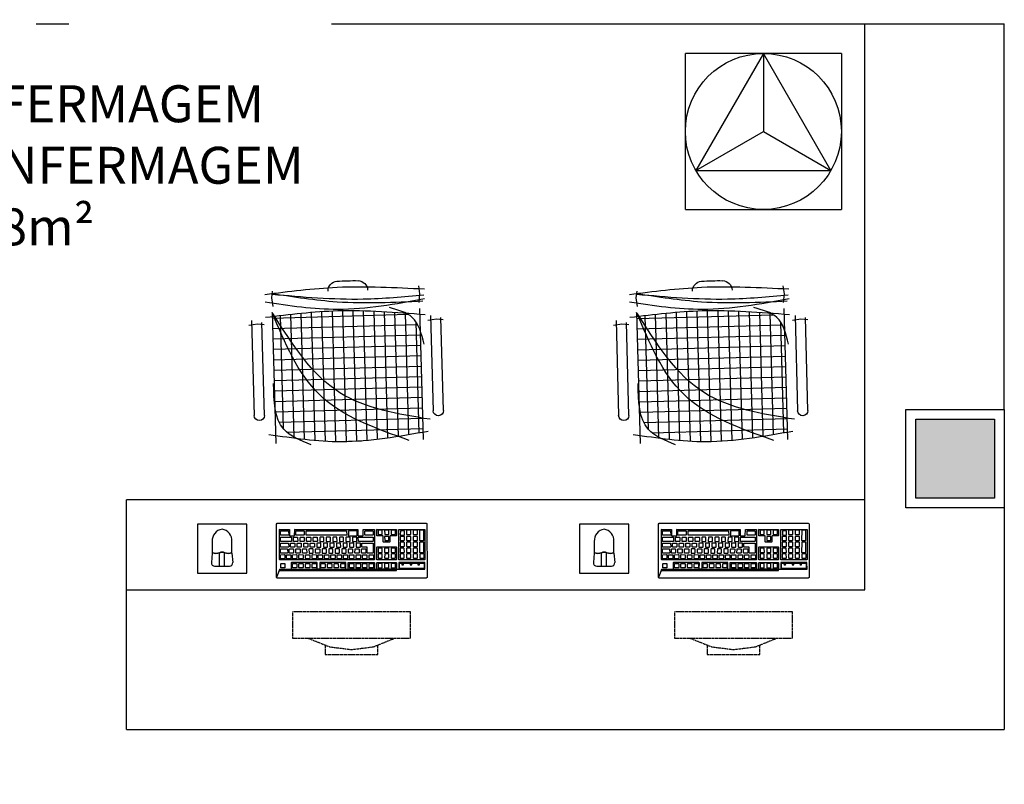
# Model space of a CAD drawing. Units: inches. Extents: x 1674 to 28032, y 1748 to 8457.
# Drawn here: x 7232 to 7532, y 3153 to 3386 of the extents above; entities that cross this region are included whole.
import ezdxf

# ---------------------------------------------------------------- set-up
doc = ezdxf.new("R2010")
doc.units = ezdxf.units.IN
doc.header["$MEASUREMENT"] = 0
doc.linetypes.add('HIDDEN', pattern=[0.375, 0.25, -0.125])
for name, color, linetype in [('01', 13, 'Continuous'), ('02', 2, 'Continuous'), ('251', 251, 'Continuous'), ('Detalhes', 1, 'Continuous'), ('EQUIP', 7, 'Continuous'), ('LAYER5', 252, 'Continuous'), ('LINVISTA', 13, 'Continuous'), ('MOBIL', 7, 'Continuous'), ('PILAR', 6, 'Continuous'), ('pilar 250', 250, 'Continuous'), ('proj 30', 30, 'HIDDEN'), ('UNIDADE', 4, 'Continuous')]:
    doc.layers.add(name, color=color, linetype=linetype)
doc.styles.add('REGUA60', font='ARIALN.TTF')

# ---------------------------------------------------------------- blocks, each defined once
blk = doc.blocks.new('A$C648C1CC6')
at = {"layer": '251'}
h = blk.add_hatch(dxfattribs=at)
h.set_pattern_fill('NET', color=253, angle=180, style=0)
h.set_pattern_definition([(180, (-11819.2026, 5574.7704), (-4e-16, -3.175), []), (270, (-11819.2026, 5574.7704), (3.175, -6e-16), [])])
edge = h.paths.add_edge_path()
edge.add_spline(control_points=[(7.94, 10.2), (14.36, 9.6), (27.72, 8.5), (41.08, 9.63), (48.03, 10.35)], knot_values=[5.7274, 5.7274, 5.7274, 5.7274, 25.021192, 45.909177, 45.909177, 45.909177, 45.909177], degree=3, periodic=0)
edge.add_spline(control_points=[(48.03, 10.35), (48.7, 10.72), (50.61, 12.06), (51.66, 14.22), (52.19, 15.86)], knot_values=[3.849234, 3.849234, 3.849234, 3.849234, 6.216238, 11.218992, 11.218992, 11.218992, 11.218992], degree=3, periodic=0)
edge.add_line((52.19, 15.86), (52.19, 42.41))
edge.add_spline(control_points=[(52.19, 42.41), (43.12, 40.65), (23.86, 36.43), (13.43, 19.46), (7.94, 10.2)], knot_values=[2.137653, 2.137653, 2.137653, 2.137653, 28.62057, 59.280452, 59.280452, 59.280452, 59.280452], degree=3, periodic=0)
edge = h.paths.add_edge_path(flags=17)
edge.add_spline(control_points=[(44.6, 47.81), (38.79, 48.56), (28.45, 49.5), (18.14, 48.28), (13.62, 47.59)], knot_values=[9.167853, 9.167853, 9.167853, 9.167853, 26.660858, 40.33235, 40.33235, 40.33235, 40.33235], degree=3, periodic=0)
edge.add_spline(control_points=[(13.62, 47.59), (12.1, 46.77), (8.56, 44.32), (7.47, 40.16), (7.19, 37.31)], knot_values=[4.494795, 4.494795, 4.494795, 4.494795, 9.560042, 17.746592, 17.746592, 17.746592, 17.746592], degree=3, periodic=0)
edge.add_line((7.19, 37.31), (7.19, 10.27))
edge.add_spline(control_points=[(7.19, 10.27), (7.36, 10.25), (7.52, 10.24), (7.69, 10.22)], knot_values=[46.159951, 46.159951, 46.159951, 46.159951, 46.655867, 46.655867, 46.655867, 46.655867], degree=3, periodic=0)
edge.add_spline(control_points=[(7.69, 10.22), (11.16, 19.21), (18.31, 36.88), (35.68, 44.36), (44.6, 47.81)], knot_values=[3.352487, 3.352487, 3.352487, 3.352487, 30.962521, 58.308939, 58.308939, 58.308939, 58.308939], degree=3, periodic=0)
edge = h.paths.add_edge_path()
edge.add_spline(control_points=[(7.94, 10.2), (13.43, 19.46), (23.86, 36.43), (43.12, 40.65), (52.19, 42.41)], knot_values=[2.137653, 2.137653, 2.137653, 2.137653, 32.797536, 59.280452, 59.280452, 59.280452, 59.280452], degree=3, periodic=0)
edge.add_line((52.19, 42.41), (52.19, 46.72))
edge.add_spline(control_points=[(52.19, 46.72), (49.66, 47.1), (47.13, 47.47), (44.6, 47.81)], knot_values=[1.552749, 1.552749, 1.552749, 1.552749, 9.167853, 9.167853, 9.167853, 9.167853], degree=3, periodic=0)
edge.add_spline(control_points=[(44.6, 47.81), (35.68, 44.36), (18.31, 36.88), (11.16, 19.21), (7.69, 10.22)], knot_values=[3.352487, 3.352487, 3.352487, 3.352487, 30.698905, 58.308939, 58.308939, 58.308939, 58.308939], degree=3, periodic=0)
edge.add_spline(control_points=[(7.69, 10.22), (7.77, 10.21), (7.85, 10.2), (7.94, 10.2)], knot_values=[45.909177, 45.909177, 45.909177, 45.909177, 46.159951, 46.159951, 46.159951, 46.159951], degree=3, periodic=0)
at = {"color": 253}
for p, q in [((7.19, 8.94), (7.19, 48.94)), ((52.19, 48.94), (52.19, 8.94)), ((0.84, 11.24), (0.84, 40.23)), ((3.97, 40.23), (3.97, 11.95)), ((55.4, 11.24), (55.4, 40.23)), ((58.53, 40.23), (58.53, 11.95)), ((0, 12.64), (2.59, 12.3)), ((2.59, 12.3), (4.66, 12.58)), ((54.57, 12.64), (57.15, 12.3)), ((57.15, 12.3), (59.22, 12.58)), ((7.53, 7.12), (7.19, 4.53)), ((52.01, 7.12), (52.35, 4.53)), ((7.19, 4.53), (7.48, 2.46)), ((52.35, 4.53), (52.07, 2.06))]:
    blk.add_line(p, q, dxfattribs=at)
for centre, radius, start, end in [((2.4, 40.23), 1.57, 0, 180), ((56.97, 40.23), 1.57, 0, 180), ((27.38, 2.99), 3, 180.9311, 266.4167), ((33.45, 2.99), 3, 273.5833, 359.0689), ((30.42, 75.81), 75.88, 267.5665, 272.4335)]:
    blk.add_arc(centre, radius, start, end, dxfattribs=at)
for points in [[(53.74, 46.48), (27.19, 48.94), (5.12, 46.16)], [(17.94, 49.58), (9.75, 44.65), (7.02, 30.62)], [(47.89, 49.06), (20.93, 34.39), (7.19, 8.94)], [(54.39, 42.83), (27.17, 34), (7.19, 8.94)], [(53.22, 19.84), (49.84, 11.66), (42.94, 8.47)], [(53.74, 10.96), (27.19, 9.06), (5.12, 10.46)], [(53.74, 6.13), (27.19, 8.58), (5.12, 5.8)], [(53.14, 6.82), (27.04, 6.32), (7.36, 3.26)], [(53.74, 3.17), (27.19, 1.91), (5.12, 3.5)], [(53.51, 4.96), (35.01, 5.71), (7.33, 3.49)]]:
    blk.add_spline(points, degree=3, dxfattribs=at)
blk = doc.blocks.new('A$C67246E37')
at = {"layer": 'LAYER5'}
for points in [[(0.2677, 0.3621), (0.2702, 0.3598), (0.2759, 0.3644), (0.331, 0.4221), (0.3454, 0.4083), (0.2903, 0.3506), (0.2759, 0.3644), (0.2702, 0.3598), (0.0245, 0.1023), (0.1098, 0.1903), (0.1646, 0.2478), (0.1791, 0.234), (0.1245, 0.1767), (0.1234, 0.1767), (0.1102, 0.1893), (0.1098, 0.1903), (0.1038, 0.184), (0.1052, 0.1841), (0.1185, 0.1715), (0.1182, 0.1702), (0.0644, 0.1137), (0.0633, 0.1137), (0.0501, 0.1264), (0.0496, 0.1273), (0.1038, 0.184), (0.0245, 0.1023), (0.0001, 0.1127), (0.118, 0.0001), (0.1213, 0), (0.4348, 0.3286), (0.4351, 0.3303), (0.4345, 0.3318), (0.3166, 0.4444), (0.3135, 0.4443), (0, 0.1157), (0.0001, 0.1127), (0.0221, 0.1047)], [(0.3424, 0.4083), (0.3309, 0.4192), (0.2785, 0.3643), (0.29, 0.3534)], [(0.4179, 0.3377), (0.4183, 0.3388), (0.3519, 0.4022), (0.3504, 0.4021), (0.2963, 0.3453), (0.2968, 0.3444), (0.3632, 0.2811), (0.3638, 0.2811)], [(0.3258, 0.3976), (0.3293, 0.4012), (0.3307, 0.3999), (0.3272, 0.3962)], [(0.3529, 0.3792), (0.3448, 0.387), (0.3443, 0.3879), (0.3523, 0.3963), (0.3537, 0.3964), (0.3619, 0.3886), (0.3617, 0.3873), (0.354, 0.3792)], [(0.2922, 0.3623), (0.2957, 0.3659), (0.2971, 0.3646), (0.2936, 0.3609)], [(0.3094, 0.3803), (0.3129, 0.384), (0.3143, 0.3826), (0.3108, 0.379)], [(0.3265, 0.3505), (0.3253, 0.3502), (0.3171, 0.358), (0.3169, 0.3592), (0.3246, 0.3673), (0.326, 0.3674), (0.3342, 0.3596), (0.334, 0.3583)], [(0.3392, 0.3648), (0.3308, 0.3724), (0.3306, 0.3736), (0.3386, 0.3819), (0.3398, 0.3818), (0.348, 0.374), (0.348, 0.3729), (0.3402, 0.3648)], [(0.3519, 0.3527), (0.3435, 0.3602), (0.3433, 0.3614), (0.3513, 0.3698), (0.3525, 0.3696), (0.3607, 0.3618), (0.3607, 0.3608), (0.353, 0.3527)], [(0.357, 0.3744), (0.3568, 0.3755), (0.3648, 0.3839), (0.366, 0.3838), (0.3874, 0.3633), (0.3872, 0.3625), (0.3795, 0.3544), (0.3787, 0.3542)], [(0.2844, 0.3447), (0.2848, 0.3458), (0.2716, 0.3585), (0.2701, 0.3583), (0.23, 0.3163), (0.2302, 0.3151), (0.2434, 0.3024), (0.2447, 0.3027), (0.2445, 0.3029)], [(0.2668, 0.3311), (0.2668, 0.3301), (0.2591, 0.322), (0.258, 0.3219), (0.2498, 0.3298), (0.2494, 0.3307), (0.2574, 0.3391), (0.2588, 0.3392)], [(0.3191, 0.3116), (0.3193, 0.3129), (0.2918, 0.3392), (0.2903, 0.3391), (0.2502, 0.297), (0.2504, 0.2958), (0.2779, 0.2695), (0.2792, 0.2698)], [(0.2717, 0.3363), (0.2636, 0.3441), (0.2634, 0.3453), (0.2711, 0.3534), (0.2725, 0.3535), (0.2807, 0.3457), (0.2805, 0.3444), (0.273, 0.3366)], [(0.293, 0.316), (0.2846, 0.324), (0.2846, 0.325), (0.2922, 0.3333), (0.2936, 0.3334), (0.302, 0.3254), (0.3016, 0.3243), (0.2941, 0.3165)], [(0.3203, 0.3439), (0.3126, 0.3358), (0.3115, 0.3358), (0.3033, 0.3436), (0.3029, 0.3445), (0.3109, 0.3529), (0.3123, 0.353), (0.3203, 0.345)], [(0.333, 0.3328), (0.333, 0.3318), (0.3253, 0.3237), (0.3243, 0.3237), (0.3161, 0.3315), (0.3156, 0.3324), (0.3236, 0.3408), (0.325, 0.3409)], [(0.338, 0.338), (0.3298, 0.3459), (0.3296, 0.347), (0.3373, 0.3552), (0.3388, 0.3553), (0.347, 0.3475), (0.3467, 0.3462), (0.3392, 0.3383)], [(0.3429, 0.3334), (0.3428, 0.3344), (0.3504, 0.3427), (0.3518, 0.3428), (0.3602, 0.3348), (0.3598, 0.3337), (0.3523, 0.3259), (0.3512, 0.3254)], [(0.3557, 0.3221), (0.3635, 0.3302), (0.3649, 0.3303), (0.3731, 0.3225), (0.3727, 0.3214), (0.3652, 0.3136), (0.3641, 0.3131), (0.3559, 0.3209)], [(0.3566, 0.3478), (0.3565, 0.3488), (0.3644, 0.3573), (0.3656, 0.3572), (0.3739, 0.3492), (0.3738, 0.3483), (0.366, 0.3402), (0.3652, 0.34)], [(0.3696, 0.3353), (0.3694, 0.3365), (0.3774, 0.3448), (0.3786, 0.3447), (0.3868, 0.3369), (0.3867, 0.336), (0.3789, 0.3279), (0.3781, 0.3277)], [(0.3831, 0.3494), (0.3829, 0.3506), (0.3909, 0.359), (0.3921, 0.3588), (0.4137, 0.3382), (0.4135, 0.3373), (0.4058, 0.3292), (0.405, 0.3291)], [(0.3829, 0.3237), (0.3908, 0.332), (0.392, 0.3319), (0.4002, 0.3241), (0.4001, 0.3232), (0.3923, 0.3151), (0.3915, 0.3149), (0.3831, 0.3225)], [(0.2383, 0.2964), (0.2387, 0.2975), (0.2254, 0.3101), (0.224, 0.31), (0.1694, 0.2527), (0.1837, 0.2391)], [(0.2261, 0.3049), (0.2249, 0.3051), (0.217, 0.2967), (0.2172, 0.2955), (0.2256, 0.288), (0.2266, 0.288), (0.2344, 0.2961), (0.2343, 0.2971)], [(0.253, 0.3167), (0.2531, 0.3157), (0.2453, 0.3076), (0.2441, 0.3073), (0.2359, 0.3151), (0.2357, 0.3163), (0.2437, 0.3247), (0.2449, 0.3245)], [(0.2742, 0.2956), (0.2664, 0.2875), (0.2653, 0.287), (0.257, 0.295), (0.2569, 0.296), (0.2647, 0.3046), (0.2659, 0.3044), (0.2743, 0.2964)], [(0.2801, 0.3019), (0.2793, 0.3017), (0.2709, 0.3096), (0.2707, 0.3104), (0.2785, 0.3189), (0.2799, 0.3191), (0.288, 0.3108), (0.2879, 0.31)], [(0.292, 0.2895), (0.2836, 0.2975), (0.2834, 0.2983), (0.2912, 0.3068), (0.2926, 0.3069), (0.3007, 0.2987), (0.3006, 0.2978), (0.2929, 0.2897)], [(0.3057, 0.3039), (0.2974, 0.3119), (0.2973, 0.3129), (0.3049, 0.3212), (0.3063, 0.3213), (0.3147, 0.3133), (0.3143, 0.3122), (0.3068, 0.3044)], [(0.3381, 0.3284), (0.3465, 0.3204), (0.3461, 0.3193), (0.3383, 0.3112), (0.3375, 0.311), (0.3291, 0.319), (0.3289, 0.3198), (0.3367, 0.3283)], [(0.3497, 0.3158), (0.3512, 0.316), (0.3594, 0.3081), (0.359, 0.307), (0.3512, 0.2989), (0.3504, 0.2987), (0.3422, 0.3065), (0.3418, 0.3075)], [(0.3627, 0.305), (0.3641, 0.3047), (0.3722, 0.2969), (0.3721, 0.296), (0.3644, 0.2879), (0.3635, 0.2877), (0.3551, 0.2953), (0.3549, 0.2964)], [(0.3691, 0.3093), (0.3769, 0.3174), (0.3783, 0.3175), (0.3865, 0.3097), (0.3861, 0.3086), (0.3786, 0.3008), (0.3775, 0.3003), (0.3693, 0.3081)], [(0.2772, 0.1903), (0.2774, 0.1911), (0.2641, 0.2038), (0.2639, 0.205), (0.2739, 0.2154), (0.2753, 0.2155), (0.2886, 0.2029), (0.2894, 0.2031), (0.3116, 0.2264), (0.312, 0.2275), (0.2456, 0.2908), (0.2442, 0.2907), (0.0459, 0.0829), (0.0461, 0.0817), (0.1125, 0.0184), (0.1138, 0.0186), (0.1136, 0.0188), (0.1328, 0.0389), (0.1332, 0.0401), (0.12, 0.0527), (0.1198, 0.0539), (0.1295, 0.0641), (0.1309, 0.0642), (0.1442, 0.0516), (0.1455, 0.0518), (0.1453, 0.052)], [(0.2069, 0.2684), (0.1987, 0.2762), (0.1973, 0.2761), (0.1893, 0.2677), (0.1897, 0.2668), (0.1979, 0.259), (0.1989, 0.259), (0.2067, 0.2671)], [(0.2204, 0.2815), (0.2206, 0.2827), (0.2124, 0.2906), (0.211, 0.2904), (0.2033, 0.2823), (0.2034, 0.2811), (0.2116, 0.2733), (0.2129, 0.2736)], [(0.2319, 0.2719), (0.2305, 0.2718), (0.2228, 0.2637), (0.223, 0.2625), (0.2312, 0.2547), (0.2324, 0.255), (0.2399, 0.2628), (0.2401, 0.2641)], [(0.2457, 0.2863), (0.2445, 0.2864), (0.2365, 0.2781), (0.2367, 0.2769), (0.2451, 0.2693), (0.2461, 0.2694), (0.2539, 0.2775), (0.2539, 0.2785)], [(0.279, 0.2525), (0.2794, 0.2536), (0.2581, 0.2739), (0.2567, 0.2738), (0.2452, 0.2618), (0.2454, 0.2606), (0.2576, 0.2489), (0.2572, 0.2478), (0.2472, 0.2369), (0.2472, 0.2359), (0.2554, 0.2285), (0.2563, 0.2287)], [(0.287, 0.2843), (0.2869, 0.2834), (0.2791, 0.2753), (0.278, 0.2749), (0.2697, 0.2829), (0.2697, 0.2839), (0.2775, 0.2924), (0.2787, 0.2923)], [(0.3578, 0.2747), (0.3582, 0.2758), (0.3451, 0.2883), (0.3437, 0.2882), (0.3314, 0.2754), (0.3302, 0.2751), (0.3174, 0.2872), (0.316, 0.2871), (0.3035, 0.2736), (0.3035, 0.2726), (0.3162, 0.2604), (0.3162, 0.2594), (0.3035, 0.2461), (0.3037, 0.2449), (0.3168, 0.2324), (0.318, 0.2327), (0.3179, 0.2329)], [(0.3098, 0.2726), (0.3093, 0.2735), (0.3173, 0.2819), (0.3188, 0.282), (0.3267, 0.2739), (0.3267, 0.2729), (0.319, 0.2648), (0.318, 0.2647)], [(0.3367, 0.2753), (0.3445, 0.2834), (0.3459, 0.2835), (0.3541, 0.2757), (0.3539, 0.2744), (0.3464, 0.2666), (0.3451, 0.2663), (0.3369, 0.2741)], [(0.1663, 0.2422), (0.1648, 0.2421), (0.1571, 0.234), (0.1573, 0.2328), (0.1655, 0.225), (0.1668, 0.2253), (0.1743, 0.2331), (0.1745, 0.2344)], [(0.1929, 0.2537), (0.1847, 0.2615), (0.1835, 0.2617), (0.1756, 0.2533), (0.1758, 0.2521), (0.1842, 0.2446), (0.1852, 0.2446), (0.193, 0.2527)], [(0.2043, 0.2429), (0.2031, 0.2431), (0.1951, 0.2347), (0.1953, 0.2335), (0.2037, 0.226), (0.2047, 0.226), (0.2125, 0.2341), (0.2124, 0.2351)], [(0.2262, 0.2485), (0.2264, 0.2497), (0.2182, 0.2576), (0.2168, 0.2574), (0.2088, 0.2491), (0.2092, 0.2481), (0.2174, 0.2403), (0.2185, 0.2404)], [(0.2285, 0.2428), (0.2273, 0.2429), (0.2193, 0.2346), (0.2195, 0.2334), (0.2279, 0.2258), (0.2289, 0.2259), (0.2367, 0.234), (0.2366, 0.235)], [(0.2424, 0.2574), (0.241, 0.2573), (0.233, 0.249), (0.2334, 0.248), (0.2416, 0.2402), (0.2427, 0.2402), (0.2504, 0.2483), (0.2506, 0.2496)], [(0.2921, 0.24), (0.2925, 0.2412), (0.2841, 0.2491), (0.2827, 0.249), (0.2525, 0.2174), (0.2527, 0.2162), (0.261, 0.2082), (0.2621, 0.2087)], [(0.317, 0.2547), (0.3182, 0.2545), (0.3264, 0.2467), (0.3264, 0.2457), (0.3187, 0.2376), (0.3177, 0.2376), (0.3092, 0.2451), (0.309, 0.2463)], [(0.3228, 0.2607), (0.3307, 0.2691), (0.3322, 0.2692), (0.3401, 0.2611), (0.3401, 0.2601), (0.3324, 0.252), (0.3314, 0.2519), (0.3232, 0.2598)], [(0.1466, 0.2041), (0.1468, 0.2054), (0.1386, 0.2132), (0.1372, 0.2131), (0.1294, 0.205), (0.1296, 0.2038), (0.1378, 0.196), (0.1391, 0.1962)], [(0.1605, 0.2187), (0.1605, 0.2197), (0.1526, 0.2278), (0.1511, 0.2277), (0.1431, 0.2193), (0.1436, 0.2184), (0.1518, 0.2106), (0.1528, 0.2106)], [(0.1868, 0.2082), (0.1786, 0.216), (0.1771, 0.2159), (0.1694, 0.2078), (0.1696, 0.2066), (0.1778, 0.1988), (0.1791, 0.1991), (0.1865, 0.2069)], [(0.1998, 0.2208), (0.1997, 0.2218), (0.1915, 0.2296), (0.1903, 0.2297), (0.1824, 0.2214), (0.1826, 0.2202), (0.191, 0.2126), (0.192, 0.2126)], [(0.2002, 0.1968), (0.192, 0.2046), (0.1916, 0.2056), (0.1996, 0.2139), (0.201, 0.2141), (0.209, 0.206), (0.209, 0.205), (0.2013, 0.1969)], [(0.2227, 0.2193), (0.2229, 0.2206), (0.2147, 0.2284), (0.2133, 0.2283), (0.2056, 0.2202), (0.2058, 0.219), (0.2139, 0.2112), (0.2152, 0.2115)], [(0.2213, 0.2092), (0.2211, 0.2103), (0.2289, 0.2185), (0.2303, 0.2186), (0.2385, 0.2108), (0.2381, 0.2096), (0.2306, 0.2018), (0.2295, 0.2013)], [(0.2353, 0.2238), (0.2348, 0.2247), (0.2428, 0.2331), (0.2443, 0.2332), (0.2522, 0.2251), (0.2521, 0.2243), (0.2443, 0.2162), (0.2435, 0.216)], [(0.2405, 0.2034), (0.24, 0.2043), (0.248, 0.2127), (0.2494, 0.2128), (0.2576, 0.205), (0.2574, 0.2037), (0.2497, 0.1956), (0.2486, 0.1956)], [(0.3058, 0.2269), (0.3062, 0.228), (0.2979, 0.236), (0.2964, 0.2359), (0.2802, 0.2189), (0.2804, 0.2177), (0.2888, 0.2097), (0.2899, 0.2102)], [(0.1249, 0.1988), (0.1234, 0.1987), (0.1157, 0.1906), (0.1159, 0.1894), (0.1241, 0.1816), (0.1254, 0.1819), (0.1328, 0.1897), (0.1331, 0.191)], [(0.1598, 0.18), (0.1519, 0.188), (0.1504, 0.1879), (0.1425, 0.1795), (0.1429, 0.1786), (0.1511, 0.1708), (0.1521, 0.1708), (0.1598, 0.1789)], [(0.1733, 0.193), (0.1735, 0.1943), (0.1654, 0.2021), (0.1639, 0.202), (0.1562, 0.1939), (0.1564, 0.1927), (0.1646, 0.1849), (0.1658, 0.1852)], [(0.1725, 0.1678), (0.1644, 0.1756), (0.1642, 0.1768), (0.1719, 0.1849), (0.1733, 0.185), (0.1815, 0.1772), (0.1813, 0.1759), (0.1738, 0.1681)], [(0.1865, 0.1824), (0.1781, 0.19), (0.1779, 0.1912), (0.1859, 0.1996), (0.1871, 0.1994), (0.1952, 0.1916), (0.1953, 0.1906), (0.1875, 0.1825)], [(0.1936, 0.1801), (0.1934, 0.1813), (0.2014, 0.1897), (0.2026, 0.1896), (0.2108, 0.1817), (0.2107, 0.1809), (0.2029, 0.1728), (0.2021, 0.1726)], [(0.2076, 0.1948), (0.2074, 0.196), (0.2151, 0.2041), (0.2166, 0.2042), (0.2248, 0.1964), (0.2244, 0.1953), (0.2169, 0.1874), (0.2158, 0.187)], [(0.2128, 0.1744), (0.2126, 0.1756), (0.2203, 0.1837), (0.2217, 0.1838), (0.2299, 0.176), (0.2297, 0.1747), (0.2222, 0.1668), (0.221, 0.1666)], [(0.2265, 0.1888), (0.2263, 0.1899), (0.2343, 0.1983), (0.2355, 0.1982), (0.2437, 0.1903), (0.2437, 0.1893), (0.2359, 0.1812), (0.2349, 0.1812)], [(0.2427, 0.1827), (0.2612, 0.2021), (0.2626, 0.2022), (0.2731, 0.1922), (0.2727, 0.1911), (0.2712, 0.1906), (0.2552, 0.1738), (0.2541, 0.1734), (0.2457, 0.1814), (0.2432, 0.1818)], [(0.0867, 0.1424), (0.0785, 0.1502), (0.077, 0.1501), (0.0693, 0.142), (0.0695, 0.1408), (0.0777, 0.133), (0.079, 0.1333), (0.0865, 0.1411)], [(0.0922, 0.1646), (0.091, 0.1647), (0.083, 0.1563), (0.0832, 0.1552), (0.0917, 0.1476), (0.0927, 0.1476), (0.1004, 0.1557), (0.1004, 0.1568)], [(0.1144, 0.1714), (0.1062, 0.1792), (0.1047, 0.1791), (0.097, 0.171), (0.0972, 0.1698), (0.1054, 0.162), (0.1067, 0.1623), (0.1141, 0.1701)], [(0.1337, 0.1515), (0.1339, 0.1528), (0.1257, 0.1606), (0.1243, 0.1605), (0.1165, 0.1524), (0.1167, 0.1512), (0.1249, 0.1434), (0.1262, 0.1436)], [(0.1469, 0.1664), (0.1387, 0.1742), (0.1372, 0.1741), (0.1295, 0.166), (0.1297, 0.1648), (0.1379, 0.1569), (0.1391, 0.1572), (0.1466, 0.1651)], [(0.1456, 0.156), (0.1445, 0.1562), (0.1365, 0.1478), (0.1367, 0.1466), (0.1449, 0.1388), (0.1461, 0.1391), (0.1539, 0.1472), (0.1538, 0.1482)], [(0.1506, 0.1613), (0.1502, 0.1622), (0.1582, 0.1705), (0.1596, 0.1707), (0.1676, 0.1626), (0.1676, 0.1616), (0.1598, 0.1535), (0.1588, 0.1534)], [(0.25, 0.1683), (0.2501, 0.1692), (0.242, 0.1774), (0.2406, 0.1773), (0.1562, 0.089), (0.1564, 0.0878), (0.1648, 0.0798), (0.1659, 0.0803)], [(0.1658, 0.1523), (0.1737, 0.1607), (0.1752, 0.1608), (0.1834, 0.153), (0.183, 0.1519), (0.1752, 0.1438), (0.1744, 0.1436), (0.1662, 0.1514)], [(0.1799, 0.1658), (0.1797, 0.167), (0.1875, 0.1751), (0.1889, 0.1752), (0.1971, 0.1674), (0.1967, 0.1662), (0.1892, 0.1584), (0.1881, 0.158)], [(0.1849, 0.1466), (0.1929, 0.1549), (0.1941, 0.1548), (0.2023, 0.147), (0.2023, 0.1459), (0.1945, 0.1378), (0.1935, 0.1378), (0.1851, 0.1454)], [(0.1986, 0.1609), (0.2066, 0.1693), (0.208, 0.1694), (0.216, 0.1613), (0.216, 0.1603), (0.2083, 0.1522), (0.2072, 0.1522), (0.199, 0.16)], [(0.0727, 0.1267), (0.073, 0.128), (0.0648, 0.1358), (0.0633, 0.1357), (0.0554, 0.1273), (0.0558, 0.1264), (0.064, 0.1186), (0.065, 0.1186)], [(0.1062, 0.1238), (0.098, 0.1316), (0.0966, 0.1314), (0.0888, 0.1233), (0.089, 0.1222), (0.0972, 0.1143), (0.0985, 0.1146), (0.106, 0.1225)], [(0.1117, 0.1459), (0.1105, 0.1461), (0.1026, 0.1377), (0.1027, 0.1365), (0.1112, 0.129), (0.1122, 0.129), (0.1199, 0.1371), (0.1199, 0.1381)], [(0.1182, 0.1273), (0.1168, 0.1272), (0.1088, 0.1188), (0.1092, 0.1179), (0.1174, 0.11), (0.1184, 0.1101), (0.1262, 0.1182), (0.1262, 0.1192)], [(0.1401, 0.1338), (0.1399, 0.1325), (0.1324, 0.1247), (0.1311, 0.1244), (0.123, 0.1322), (0.1228, 0.1334), (0.1305, 0.1415), (0.1319, 0.1416)], [(0.1553, 0.1229), (0.1557, 0.124), (0.1475, 0.1318), (0.146, 0.1317), (0.1383, 0.1236), (0.1385, 0.1224), (0.1467, 0.1146), (0.1478, 0.115)], [(0.16, 0.1463), (0.1612, 0.1462), (0.1694, 0.1384), (0.1693, 0.1375), (0.1615, 0.1294), (0.1607, 0.1292), (0.1522, 0.1368), (0.152, 0.1379)], [(0.1746, 0.1169), (0.1746, 0.1179), (0.1666, 0.126), (0.1652, 0.1259), (0.1572, 0.1175), (0.1576, 0.1166), (0.1658, 0.1088), (0.1669, 0.1088)], [(0.1712, 0.1322), (0.1789, 0.1403), (0.1803, 0.1404), (0.1885, 0.1326), (0.1883, 0.1313), (0.1808, 0.1235), (0.1796, 0.1232), (0.1714, 0.131)], [(0.0401, 0.1099), (0.0389, 0.1101), (0.0309, 0.1017), (0.0314, 0.1008), (0.0395, 0.093), (0.0406, 0.093), (0.0483, 0.1011), (0.0483, 0.1021)], [(0.0671, 0.0817), (0.0673, 0.083), (0.0591, 0.0908), (0.0577, 0.0907), (0.0499, 0.0826), (0.0501, 0.0814), (0.0583, 0.0736), (0.0596, 0.0739)], [(0.08, 0.0963), (0.0721, 0.1044), (0.0706, 0.1043), (0.0626, 0.0959), (0.0631, 0.095), (0.0713, 0.0872), (0.0723, 0.0872), (0.08, 0.0953)], [(0.0843, 0.1172), (0.0828, 0.1171), (0.0749, 0.1087), (0.0753, 0.1078), (0.0835, 0.1), (0.0845, 0.1), (0.0923, 0.1081), (0.0925, 0.1094)], [(0.0985, 0.0892), (0.0987, 0.0904), (0.0905, 0.0983), (0.0891, 0.0981), (0.0811, 0.0898), (0.0816, 0.0888), (0.0897, 0.081), (0.091, 0.0813)], [(0.1124, 0.1048), (0.1042, 0.1126), (0.1028, 0.1125), (0.0951, 0.1044), (0.0953, 0.1032), (0.1035, 0.0954), (0.1047, 0.0957), (0.1122, 0.1035)], [(0.1198, 0.1028), (0.1186, 0.1029), (0.1106, 0.0946), (0.1108, 0.0934), (0.1193, 0.0858), (0.1201, 0.086), (0.1278, 0.0941), (0.128, 0.095)], [(0.1416, 0.1085), (0.1417, 0.1093), (0.1338, 0.1174), (0.1323, 0.1173), (0.1244, 0.1089), (0.1248, 0.108), (0.133, 0.1002), (0.1338, 0.1004)], [(0.1389, 0.097), (0.1375, 0.0969), (0.1298, 0.0888), (0.13, 0.0876), (0.1382, 0.0798), (0.1394, 0.0801), (0.1469, 0.0879), (0.1471, 0.0892)], [(0.1608, 0.1036), (0.1527, 0.1114), (0.1515, 0.1115), (0.1435, 0.1032), (0.1437, 0.102), (0.1519, 0.0942), (0.1531, 0.0944), (0.1609, 0.1025)], [(0.086, 0.0761), (0.086, 0.0771), (0.0781, 0.0852), (0.0766, 0.0851), (0.0624, 0.0702), (0.0628, 0.0692), (0.071, 0.0614), (0.0721, 0.0615)], [(0.1012, 0.0661), (0.1013, 0.067), (0.0932, 0.0752), (0.0918, 0.0751), (0.0755, 0.0577), (0.0757, 0.0569), (0.0841, 0.049), (0.085, 0.0491)], [(0.1205, 0.0602), (0.1206, 0.0611), (0.1123, 0.069), (0.1111, 0.0692), (0.0884, 0.0454), (0.0888, 0.0445), (0.0972, 0.0365), (0.098, 0.0367)], [(0.1061, 0.0884), (0.1046, 0.0883), (0.0969, 0.0802), (0.0971, 0.079), (0.1053, 0.0712), (0.1064, 0.0716), (0.1139, 0.0795), (0.1143, 0.0806)], [(0.1332, 0.0746), (0.1252, 0.0826), (0.1238, 0.0825), (0.1158, 0.0741), (0.1162, 0.0732), (0.1244, 0.0654), (0.1255, 0.0654), (0.1332, 0.0735)], [(0.1604, 0.0745), (0.1608, 0.0756), (0.1525, 0.0836), (0.151, 0.0835), (0.1346, 0.0662), (0.135, 0.0653), (0.1434, 0.0573), (0.1445, 0.0578)], [(0.128, 0.0405), (0.1281, 0.0414), (0.12, 0.0496), (0.1186, 0.0495), (0.1021, 0.0323), (0.1026, 0.0313), (0.1109, 0.0234), (0.1118, 0.0235)]]:
    blk.add_lwpolyline(points, close=True, dxfattribs=at)
blk = doc.blocks.new('A$C2A910A79')
at = {"layer": '01', "color": 253}
for p, q in [((0.25, 7.3), (0, 10.21)), ((5.51, 11.3), (1, 11.3)), ((2.5, 11.3), (2.5, 7.3)), ((4.01, 11.3), (4.01, 7.3)), ((6.25, 7.3), (6.51, 10.21)), ((0.25, 7.3), (0.25, 3.64)), ((6.25, 3.64), (6.25, 7.3))]:
    blk.add_line(p, q, dxfattribs=at)
for points in [[(0.25, 7.3, -0.178006), (2.5, 7.3, 0.265646), (4.01, 7.3, -0.178006), (6.25, 7.3, -1.176193)], [(0.29, 7.21, -0.177338), (2.46, 7.21, 0.262812), (4.05, 7.21, -0.177338), (6.22, 7.21, -0.177338)], [(0.25, 3.8, 0.381391), (3.25, 0, 0.381391), (6.25, 3.8, -8.04996)]]:
    blk.add_lwpolyline(points, format="xyb", dxfattribs=at)
for centre, start, end in [((1, 10.3), 90, 185), ((5.51, 10.3), 355, 90)]:
    blk.add_arc(centre, 1, start, end, dxfattribs=at)
for p in [(2.5, 11.3), (4.01, 11.3)]:
    blk.add_point(p, dxfattribs=at)
blk = doc.blocks.new('A$C55507F61')
at = {"layer": 'proj 30', "color": 253}
for p, q in [((5, 36), (5, 0)), ((13, 36), (5, 36)), ((13, 0), (13, 36)), ((5, 0), (13, 0))]:
    blk.add_line(p, q, dxfattribs=at)
for points in [[(5, 31.31), (5, 31.31), (2.33, 24.66), (1.5, 18), (2.33, 11.34), (5, 4.69)], [(2.87, 26), (0, 26), (0, 10), (2.87, 10)]]:
    blk.add_lwpolyline(points, dxfattribs=at)
blk = doc.blocks.new('A$C57DB1F96')
at = {"layer": 'Detalhes'}
for p, q in [((135.8, 135.8), (-135.8, 135.8)), ((-135.8, -135.8), (-135.8, 135.8)), ((0, 135.8), (-117.6, -67.9)), ((0, 135.8), (0, 0)), ((117.6, -67.9), (0, 135.8)), ((135.8, 135.8), (135.8, -135.8)), ((-117.6, -67.9), (0, 0)), ((0, 0), (117.6, -67.9)), ((-117.6, -67.9), (117.6, -67.9)), ((-135.8, -135.8), (135.8, -135.8))]:
    blk.add_line(p, q, dxfattribs=at)
blk.add_circle((0, 0), 135.8, dxfattribs=at)

msp = doc.modelspace()

# ---------------------------------------------------------------- hatches: boundary and pattern name
at = {"layer": 'pilar 250'}
h = msp.add_hatch(color=253, dxfattribs=at)
h.paths.add_polyline_path([(8328.86, 4221.76), (8304.86, 4221.76), (8304.86, 4177.76), (8328.86, 4177.76)])
h.paths.add_polyline_path([(7528.86, 4221.76), (7494.86, 4221.76), (7494.86, 4197.76), (7528.86, 4197.76)])
h.paths.add_polyline_path([(6728.86, 4221.76), (6694.86, 4221.76), (6694.86, 4187.76), (6728.86, 4187.76)])
h.paths.add_polyline_path([(5928.86, 4221.76), (5894.86, 4221.76), (5894.86, 4187.76), (5928.86, 4187.76)])
h.paths.add_polyline_path([(5928.86, 3621.76), (5894.86, 3621.76), (5894.86, 3587.76), (5928.86, 3587.76)])
h.paths.add_polyline_path([(5923.86, 3196.76), (5899.86, 3196.76), (5899.86, 3172.76), (5923.86, 3172.76)])
h.paths.add_polyline_path([(5923.86, 2916.76), (5899.86, 2916.76), (5899.86, 2892.76), (5923.86, 2892.76)])
h.paths.add_polyline_path([(5928.86, 2401.76), (5894.86, 2401.76), (5894.86, 2367.76), (5928.86, 2367.76)])
h.paths.add_polyline_path([(6728.86, 2401.76), (6694.86, 2401.76), (6694.86, 2367.76), (6728.86, 2367.76)])
h.paths.add_polyline_path([(7528.86, 2401.76), (7494.86, 2401.76), (7494.86, 2367.76), (7528.86, 2367.76)])
h.paths.add_polyline_path([(8328.86, 2401.76), (8294.86, 2401.76), (8294.86, 2367.76), (8328.86, 2367.76)])
h.paths.add_polyline_path([(8328.86, 2916.76), (8304.86, 2916.76), (8304.86, 2882.76), (8328.86, 2882.76)])
h.paths.add_polyline_path([(8328.86, 3631.76), (8304.86, 3631.76), (8304.86, 3587.76), (8328.86, 3587.76)])
h.paths.add_polyline_path([(7836.36, 2916.76), (7812.36, 2916.76), (7812.36, 2892.76), (7836.36, 2892.76)])
h.paths.add_polyline_path([(7528.86, 2916.76), (7504.86, 2916.76), (7504.86, 2892.76), (7528.86, 2892.76)])
h.paths.add_polyline_path([(7050.86, 2916.76), (7026.86, 2916.76), (7026.86, 2892.76), (7050.86, 2892.76)])
h.paths.add_polyline_path([(6723.86, 2916.76), (6699.86, 2916.76), (6699.86, 2892.76), (6723.86, 2892.76)])
h.paths.add_polyline_path([(6323.86, 2916.76), (6299.86, 2916.76), (6299.86, 2892.76), (6323.86, 2892.76)])
h.paths.add_polyline_path([(6323.86, 3196.76), (6299.86, 3196.76), (6299.86, 3172.76), (6323.86, 3172.76)])
h.paths.add_polyline_path([(6723.86, 3196.76), (6699.86, 3196.76), (6699.86, 3172.76), (6723.86, 3172.76)])
h.paths.add_polyline_path([(7126.36, 3196.76), (7102.36, 3196.76), (7102.36, 3172.76), (7126.36, 3172.76)])
h.paths.add_polyline_path([(7528.86, 3264.26), (7504.86, 3264.26), (7504.86, 3240.26), (7528.86, 3240.26)])
h.paths.add_polyline_path([(7528.86, 3611.76), (7494.86, 3611.76), (7494.86, 3587.76), (7528.86, 3587.76)])
h.paths.add_polyline_path([(6728.86, 3621.76), (6694.86, 3621.76), (6694.86, 3587.76), (6728.86, 3587.76)])

# ---------------------------------------------------------------- linework, layer by layer
at = {"layer": '01', "color": 253}
for points in [[(7301.08, 3232.34), (7286.08, 3232.34), (7286.08, 3217.34), (7301.08, 3217.34)], [(7417.48, 3232.34), (7402.48, 3232.34), (7402.47, 3217.34), (7417.47, 3217.34)]]:
    msp.add_lwpolyline(points, close=True, dxfattribs=at)
at = {"layer": '02', "color": 253}
for p, q in [((7489.36, 3212.26), (7489.36, 3384.76)), ((7531.86, 3267.26), (7531.86, 3384.76)), ((7531.86, 3237.26), (7531.86, 3169.76)), ((7264.36, 3212.26), (7489.36, 3212.26)), ((7264.36, 3169.76), (7264.36, 3212.26)), ((7264.36, 3169.76), (7531.86, 3169.76))]:
    msp.add_line(p, q, dxfattribs=at)
at = {"layer": 'LINVISTA', "color": 253}
for p in [(7489.36, 3239.76), (7264.36, 3212.26)]:
    msp.add_line(p, (7264.36, 3239.76), dxfattribs=at)
at = {"layer": 'PILAR', "color": 253}
msp.add_lwpolyline([(7501.86, 3267.26), (7531.86, 3267.26), (7531.86, 3237.26), (7501.86, 3237.26)], close=True, dxfattribs=at)
at = {"layer": 'pilar 250', "color": 253}
msp.add_lwpolyline([(7504.86, 3264.26), (7528.86, 3264.26), (7528.86, 3240.26), (7504.86, 3240.26)], close=True, dxfattribs=at)
at = {"layer": 'UNIDADE', "color": 253}
for p, q in [((7236.86, 3384.76), (7246.86, 3384.76)), ((7326.86, 3384.76), (7531.86, 3384.76))]:
    msp.add_line(p, q, dxfattribs=at)

# ---------------------------------------------------------------- block references
at = {"layer": '01', "color": 253, "rotation": 179.999229952867}
for p in [(7296.78, 3230.81), (7413.18, 3230.81)]:
    msp.add_blockref('A$C2A910A79', p, dxfattribs=at)
at = {"layer": 'Detalhes', "xscale": 0.1750000000001819, "yscale": 0.1750000000001819, "zscale": 0.1750000000001819}
msp.add_blockref('A$C57DB1F96', (7458.46, 3351.96), dxfattribs=at)
at = {"layer": 'EQUIP', "color": 253, "rotation": 90}
for p in [(7350.96, 3192.61), (7467.35, 3192.61)]:
    msp.add_blockref('A$C55507F61', p, dxfattribs=at)
at = {"layer": 'MOBIL', "color": 253, "xscale": -1, "rotation": 181.5742013739863}
for p in [(7301.35, 3305.57), (7412.41, 3305.57)]:
    msp.add_blockref('A$C648C1CC6', p, dxfattribs=at)
at = {"layer": 'MOBIL', "color": 253, "xscale": -100.0000000001699, "yscale": 100, "zscale": 100, "rotation": 226.3420449739693}
for p in [(7301.96, 3223.8), (7418.36, 3223.8)]:
    msp.add_blockref('A$C67246E37', p, dxfattribs=at)

# ---------------------------------------------------------------- texts
at = {"insert": (7217.04, 3366.03), "char_height": 11.25, "width": 256.2899, "attachment_point": 2, "style": 'REGUA60'}
msp.add_mtext('POSTO DE ENFERMAGEM\\PSERVIÇOS  DE ENFERMAGEM\\Pa: 17,48m²', dxfattribs=at)

doc.saveas('drawing.dxf')
